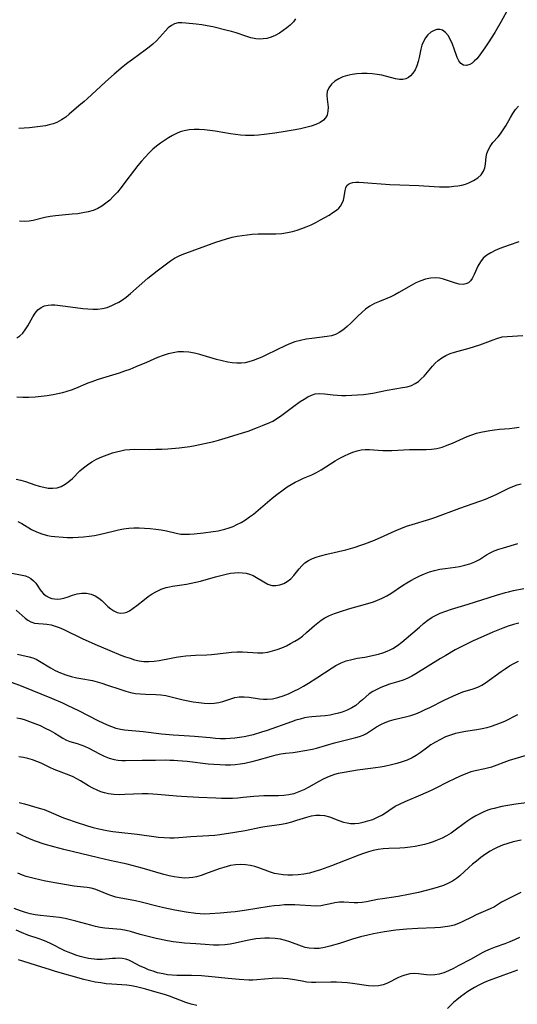
# Model space of a CAD drawing. Extents: x 2081422 to 2084975, y 3167873 to 3174705.
# Drawn here: x 2082569 to 2082728, y 3169984 to 3170300 of the extents above; entities that cross this region are included whole.
import ezdxf

# ---------------------------------------------------------------- set-up
doc = ezdxf.new("R2010")
doc.units = 0

msp = doc.modelspace()

# ---------------------------------------------------------------- linework, layer by layer
at = {"layer": 'Unknown_Line_Type', "color": 0}
for points in [[(2082724.84, 3170302.12, 2592), (2082723.12, 3170299.01, 2592), (2082721.1, 3170295.55, 2592), (2082719.01, 3170292.19, 2592), (2082717.94, 3170290.59, 2592), (2082716.87, 3170289.09, 2592), (2082716.08, 3170288.06, 2592), (2082715.28, 3170287.12, 2592), (2082714.5, 3170286.3, 2592), (2082713.81, 3170285.71, 2592), (2082713.12, 3170285.28, 2592), (2082712.07, 3170284.98, 2592), (2082711.07, 3170285.09, 2592), (2082710.2, 3170285.58, 2592), (2082709.57, 3170286.42, 2592), (2082709.07, 3170287.53, 2592), (2082708.09, 3170290.27, 2592), (2082707.52, 3170291.76, 2592), (2082706.87, 3170293.19, 2592), (2082706.15, 3170294.49, 2592), (2082705.32, 3170295.54, 2592), (2082704.37, 3170296.25, 2592), (2082703.5, 3170296.49, 2592), (2082702.57, 3170296.45, 2592), (2082701.63, 3170296.16, 2592), (2082700.62, 3170295.58, 2592), (2082699.68, 3170294.78, 2592), (2082698.86, 3170293.78, 2592), (2082698.2, 3170292.62, 2592), (2082697.75, 3170291.42, 2592), (2082697.43, 3170290.14, 2592), (2082696.9, 3170287.48, 2592), (2082696.58, 3170286.17, 2592), (2082696.11, 3170284.82, 2592), (2082695.53, 3170283.59, 2592), (2082694.85, 3170282.49, 2592), (2082694.08, 3170281.59, 2592), (2082693.49, 3170281.11, 2592), (2082692.63, 3170280.69, 2592), (2082691.65, 3170280.46, 2592), (2082690.59, 3170280.43, 2592), (2082689.26, 3170280.63, 2592), (2082684.89, 3170281.82, 2592), (2082683.36, 3170282.09, 2592), (2082681.78, 3170282.27, 2592), (2082680.17, 3170282.35, 2592), (2082678.55, 3170282.33, 2592), (2082676.94, 3170282.23, 2592), (2082675.36, 3170282.02, 2592), (2082673.86, 3170281.71, 2592), (2082672.45, 3170281.27, 2592), (2082671.14, 3170280.7, 2592), (2082669.83, 3170279.88, 2592), (2082668.74, 3170278.91, 2592), (2082667.92, 3170277.81, 2592), (2082667.41, 3170276.61, 2592), (2082667.27, 3170275.42, 2592), (2082667.35, 3170274.18, 2592), (2082667.67, 3170271.65, 2592), (2082667.66, 3170270.28, 2592), (2082667.35, 3170269, 2592), (2082666.89, 3170268.18, 2592), (2082666.24, 3170267.46, 2592), (2082665.11, 3170266.67, 2592), (2082663.76, 3170266.03, 2592), (2082662.25, 3170265.51, 2592), (2082660.61, 3170265.07, 2592), (2082658.88, 3170264.69, 2592), (2082657.1, 3170264.34, 2592), (2082653.94, 3170263.79, 2592), (2082650.62, 3170263.27, 2592), (2082647.18, 3170262.8, 2592), (2082645.46, 3170262.63, 2592), (2082644.06, 3170262.53, 2592), (2082642.66, 3170262.49, 2592), (2082641.26, 3170262.52, 2592), (2082639.65, 3170262.63, 2592), (2082638.05, 3170262.82, 2592), (2082636.45, 3170263.07, 2592), (2082631.53, 3170263.88, 2592), (2082629.83, 3170264.13, 2592), (2082628.13, 3170264.32, 2592), (2082626.45, 3170264.44, 2592), (2082624.8, 3170264.46, 2592), (2082623.18, 3170264.35, 2592), (2082621.61, 3170264.07, 2592), (2082620.35, 3170263.67, 2592), (2082619.12, 3170263.15, 2592), (2082617.92, 3170262.54, 2592), (2082616.6, 3170261.79, 2592), (2082615.3, 3170260.96, 2592), (2082614.03, 3170260.07, 2592), (2082612.79, 3170259.12, 2592), (2082611.59, 3170258.1, 2592), (2082610.32, 3170256.89, 2592), (2082609.1, 3170255.61, 2592), (2082607.92, 3170254.28, 2592), (2082606.78, 3170252.91, 2592), (2082605.67, 3170251.51, 2592), (2082602.64, 3170247.44, 2592), (2082601.44, 3170245.89, 2592), (2082600.21, 3170244.39, 2592), (2082598.91, 3170242.97, 2592), (2082597.75, 3170241.85, 2592), (2082596.54, 3170240.83, 2592), (2082595.26, 3170239.92, 2592), (2082593.91, 3170239.16, 2592), (2082592.41, 3170238.55, 2592), (2082590.83, 3170238.09, 2592), (2082589.2, 3170237.75, 2592), (2082587.53, 3170237.5, 2592), (2082585.74, 3170237.31, 2592), (2082580.37, 3170236.83, 2592), (2082578.65, 3170236.61, 2592), (2082576.98, 3170236.3, 2592), (2082573.22, 3170235.35, 2592), (2082571.98, 3170235.14, 2592), (2082570.43, 3170235.05, 2592), (2082568.85, 3170235.11, 2592)], [(2082657.25, 3170299.9, 2594), (2082656.62, 3170298.96, 2594), (2082656.1, 3170298.39, 2594), (2082655.5, 3170297.82, 2594), (2082654.47, 3170296.95, 2594), (2082653.33, 3170296.1, 2594), (2082652.1, 3170295.3, 2594), (2082650.8, 3170294.58, 2594), (2082649.44, 3170293.99, 2594), (2082648.03, 3170293.59, 2594), (2082646.87, 3170293.42, 2594), (2082645.69, 3170293.4, 2594), (2082644.51, 3170293.51, 2594), (2082642.95, 3170293.84, 2594), (2082641.39, 3170294.31, 2594), (2082638.21, 3170295.39, 2594), (2082636.8, 3170295.8, 2594), (2082635.38, 3170296.18, 2594), (2082630.82, 3170297.29, 2594), (2082629.02, 3170297.66, 2594), (2082627.23, 3170297.95, 2594), (2082625.47, 3170298.18, 2594), (2082622.14, 3170298.52, 2594), (2082620.85, 3170298.59, 2594), (2082619.65, 3170298.55, 2594), (2082618.54, 3170298.3, 2594), (2082617.5, 3170297.77, 2594), (2082616.53, 3170297, 2594), (2082615.6, 3170296.06, 2594), (2082613.73, 3170293.94, 2594), (2082612.72, 3170292.86, 2594), (2082611.6, 3170291.81, 2594), (2082610.39, 3170290.8, 2594), (2082609.11, 3170289.82, 2594), (2082605.11, 3170286.89, 2594), (2082603.61, 3170285.76, 2594), (2082602.12, 3170284.59, 2594), (2082599.2, 3170282.19, 2594), (2082596.37, 3170279.71, 2594), (2082590.53, 3170274.27, 2594), (2082589.57, 3170273.43, 2594), (2082587.87, 3170272.04, 2594), (2082584.74, 3170269.31, 2594), (2082583.66, 3170268.44, 2594), (2082582.27, 3170267.5, 2594), (2082580.78, 3170266.73, 2594), (2082579.63, 3170266.28, 2594), (2082578.42, 3170265.93, 2594), (2082577.18, 3170265.65, 2594), (2082575.51, 3170265.37, 2594), (2082573.81, 3170265.16, 2594), (2082572.09, 3170264.99, 2594), (2082568.61, 3170264.73, 2594)], [(2082568, 3170197.72, 2590), (2082568.99, 3170198.38, 2590), (2082569.9, 3170199.25, 2590), (2082570.72, 3170200.28, 2590), (2082571.56, 3170201.65, 2590), (2082573.1, 3170204.5, 2590), (2082573.88, 3170205.7, 2590), (2082574.79, 3170206.72, 2590), (2082575.78, 3170207.45, 2590), (2082576.89, 3170207.97, 2590), (2082578.09, 3170208.26, 2590), (2082579.12, 3170208.33, 2590), (2082580.2, 3170208.29, 2590), (2082581.88, 3170208.14, 2590), (2082583.65, 3170207.92, 2590), (2082589.19, 3170207.17, 2590), (2082590.78, 3170207.01, 2590), (2082592.35, 3170206.92, 2590), (2082593.89, 3170206.94, 2590), (2082595.4, 3170207.12, 2590), (2082596.92, 3170207.51, 2590), (2082598.4, 3170208.07, 2590), (2082599.55, 3170208.6, 2590), (2082600.67, 3170209.2, 2590), (2082601.86, 3170209.95, 2590), (2082603.01, 3170210.78, 2590), (2082604.42, 3170211.93, 2590), (2082609.95, 3170216.86, 2590), (2082611.44, 3170218.08, 2590), (2082612.94, 3170219.26, 2590), (2082615.97, 3170221.5, 2590), (2082617.23, 3170222.39, 2590), (2082618.5, 3170223.22, 2590), (2082619.81, 3170223.94, 2590), (2082620.98, 3170224.45, 2590), (2082631.73, 3170228.36, 2590), (2082633.45, 3170228.94, 2590), (2082635.18, 3170229.47, 2590), (2082636.93, 3170229.94, 2590), (2082638.53, 3170230.29, 2590), (2082640.14, 3170230.56, 2590), (2082641.77, 3170230.77, 2590), (2082643.4, 3170230.92, 2590), (2082645.3, 3170231, 2590), (2082650.99, 3170231.09, 2590), (2082652.87, 3170231.21, 2590), (2082654.72, 3170231.45, 2590), (2082656.25, 3170231.78, 2590), (2082657.77, 3170232.21, 2590), (2082659.26, 3170232.72, 2590), (2082660.72, 3170233.3, 2590), (2082662.28, 3170233.98, 2590), (2082663.8, 3170234.72, 2590), (2082665.27, 3170235.49, 2590), (2082666.69, 3170236.27, 2590), (2082668.02, 3170237.07, 2590), (2082669.26, 3170237.86, 2590), (2082670.36, 3170238.64, 2590), (2082671.11, 3170239.26, 2590), (2082671.72, 3170239.93, 2590), (2082672.25, 3170240.84, 2590), (2082672.61, 3170241.84, 2590), (2082672.84, 3170242.89, 2590), (2082673.14, 3170244.89, 2590), (2082673.35, 3170245.76, 2590), (2082673.73, 3170246.49, 2590), (2082674.22, 3170246.94, 2590), (2082674.87, 3170247.26, 2590), (2082675.66, 3170247.46, 2590), (2082676.57, 3170247.55, 2590), (2082677.57, 3170247.57, 2590), (2082679.03, 3170247.51, 2590), (2082687.5, 3170246.86, 2590), (2082690.64, 3170246.72, 2590), (2082696.73, 3170246.52, 2590), (2082701.65, 3170246.18, 2590), (2082703.37, 3170246.09, 2590), (2082704.92, 3170246.08, 2590), (2082706.46, 3170246.14, 2590), (2082707.96, 3170246.26, 2590), (2082709.27, 3170246.43, 2590), (2082710.54, 3170246.67, 2590), (2082711.75, 3170246.99, 2590), (2082712.77, 3170247.35, 2590), (2082714.27, 3170248.08, 2590), (2082715.6, 3170248.96, 2590), (2082716.7, 3170249.98, 2590), (2082717.48, 3170251.14, 2590), (2082717.86, 3170252.18, 2590), (2082718.07, 3170253.3, 2590), (2082718.36, 3170255.65, 2590), (2082718.58, 3170256.73, 2590), (2082718.92, 3170257.79, 2590), (2082719.57, 3170259.06, 2590), (2082720.42, 3170260.25, 2590), (2082722.11, 3170262.12, 2590), (2082722.95, 3170263.11, 2590), (2082723.8, 3170264.31, 2590), (2082724.59, 3170265.59, 2590), (2082726.07, 3170268.25, 2590), (2082726.82, 3170269.53, 2590), (2082727.7, 3170270.82, 2590), (2082728.66, 3170271.89, 2590)], [(2082728.75, 3170228.44, 2588), (2082725.66, 3170227.44, 2588), (2082722.71, 3170226.36, 2588), (2082721.19, 3170225.72, 2588), (2082719.78, 3170225.01, 2588), (2082718.5, 3170224.2, 2588), (2082717.4, 3170223.25, 2588), (2082716.46, 3170222.04, 2588), (2082715.7, 3170220.71, 2588), (2082714.45, 3170218.01, 2588), (2082713.82, 3170216.8, 2588), (2082713.26, 3170216, 2588), (2082712.61, 3170215.39, 2588), (2082711.81, 3170215, 2588), (2082710.9, 3170214.85, 2588), (2082709.65, 3170214.95, 2588), (2082708.48, 3170215.24, 2588), (2082704.7, 3170216.51, 2588), (2082703.38, 3170216.83, 2588), (2082702.03, 3170216.98, 2588), (2082700.5, 3170216.88, 2588), (2082698.94, 3170216.54, 2588), (2082697.39, 3170216.01, 2588), (2082695.84, 3170215.34, 2588), (2082694.31, 3170214.56, 2588), (2082690.39, 3170212.25, 2588), (2082689.08, 3170211.52, 2588), (2082687.75, 3170210.86, 2588), (2082686.55, 3170210.35, 2588), (2082684.12, 3170209.42, 2588), (2082682.54, 3170208.71, 2588), (2082681.02, 3170207.86, 2588), (2082679.71, 3170206.92, 2588), (2082678.47, 3170205.86, 2588), (2082677.27, 3170204.74, 2588), (2082674.94, 3170202.45, 2588), (2082673.77, 3170201.37, 2588), (2082673.09, 3170200.78, 2588), (2082672.4, 3170200.24, 2588), (2082671.28, 3170199.46, 2588), (2082670.12, 3170198.86, 2588), (2082668.81, 3170198.45, 2588), (2082667.41, 3170198.19, 2588), (2082662.47, 3170197.57, 2588), (2082660.65, 3170197.3, 2588), (2082658.83, 3170196.93, 2588), (2082657.04, 3170196.43, 2588), (2082655.61, 3170195.9, 2588), (2082654.21, 3170195.29, 2588), (2082648.02, 3170192.3, 2588), (2082646.47, 3170191.58, 2588), (2082645.1, 3170190.99, 2588), (2082643.71, 3170190.47, 2588), (2082642.31, 3170190.06, 2588), (2082641.09, 3170189.81, 2588), (2082639.85, 3170189.68, 2588), (2082638.43, 3170189.66, 2588), (2082637, 3170189.77, 2588), (2082635.57, 3170189.98, 2588), (2082633.78, 3170190.36, 2588), (2082632, 3170190.84, 2588), (2082626.66, 3170192.41, 2588), (2082624.88, 3170192.85, 2588), (2082623.11, 3170193.16, 2588), (2082621.34, 3170193.31, 2588), (2082619.7, 3170193.24, 2588), (2082618.06, 3170193.01, 2588), (2082616.44, 3170192.63, 2588), (2082614.84, 3170192.12, 2588), (2082613.06, 3170191.43, 2588), (2082609.53, 3170189.86, 2588), (2082606.16, 3170188.44, 2588), (2082604.23, 3170187.66, 2588), (2082602.51, 3170187.05, 2588), (2082600.77, 3170186.48, 2588), (2082595.5, 3170184.89, 2588), (2082593.75, 3170184.32, 2588), (2082592.03, 3170183.71, 2588), (2082590.72, 3170183.2, 2588), (2082586.76, 3170181.55, 2588), (2082585.4, 3170181.02, 2588), (2082584.01, 3170180.55, 2588), (2082582.59, 3170180.15, 2588), (2082581.15, 3170179.82, 2588), (2082579.7, 3170179.55, 2588), (2082577.76, 3170179.24, 2588), (2082575.81, 3170179, 2588), (2082573.85, 3170178.81, 2588), (2082571.89, 3170178.7, 2588), (2082569.93, 3170178.67, 2588), (2082567.99, 3170178.74, 2588)], [(2082567.8, 3170152.55, 2586), (2082569.33, 3170152.23, 2586), (2082570.84, 3170151.78, 2586), (2082573.78, 3170150.76, 2586), (2082575.22, 3170150.3, 2586), (2082576.65, 3170149.92, 2586), (2082578.08, 3170149.68, 2586), (2082579.52, 3170149.63, 2586), (2082580.92, 3170149.79, 2586), (2082582.25, 3170150.2, 2586), (2082583.52, 3170150.87, 2586), (2082584.7, 3170151.75, 2586), (2082585.84, 3170152.76, 2586), (2082588.22, 3170155.14, 2586), (2082589.39, 3170156.18, 2586), (2082590.65, 3170157.14, 2586), (2082591.99, 3170158.03, 2586), (2082593.57, 3170158.9, 2586), (2082595.22, 3170159.67, 2586), (2082596.92, 3170160.35, 2586), (2082598.65, 3170160.94, 2586), (2082599.95, 3170161.32, 2586), (2082601.27, 3170161.64, 2586), (2082602.6, 3170161.88, 2586), (2082604.18, 3170162.03, 2586), (2082605.77, 3170162.09, 2586), (2082610.63, 3170162.05, 2586), (2082612.54, 3170162.08, 2586), (2082614.46, 3170162.15, 2586), (2082616.39, 3170162.27, 2586), (2082620.04, 3170162.59, 2586), (2082623.47, 3170163.02, 2586), (2082625.18, 3170163.3, 2586), (2082628.14, 3170163.89, 2586), (2082631.07, 3170164.59, 2586), (2082632.65, 3170165.02, 2586), (2082635.77, 3170165.94, 2586), (2082638.87, 3170166.9, 2586), (2082642.05, 3170167.93, 2586), (2082645.14, 3170169.06, 2586), (2082646.65, 3170169.66, 2586), (2082649.07, 3170170.68, 2586), (2082649.99, 3170171.13, 2586), (2082651.48, 3170172, 2586), (2082652.92, 3170172.98, 2586), (2082656.75, 3170175.85, 2586), (2082658.8, 3170177.34, 2586), (2082659.99, 3170178.15, 2586), (2082661.16, 3170178.88, 2586), (2082662.34, 3170179.46, 2586), (2082663.54, 3170179.83, 2586), (2082665.03, 3170179.95, 2586), (2082666.59, 3170179.84, 2586), (2082669.28, 3170179.5, 2586), (2082670.67, 3170179.36, 2586), (2082672.08, 3170179.29, 2586), (2082673.34, 3170179.31, 2586), (2082679, 3170179.66, 2586), (2082680.48, 3170179.84, 2586), (2082681.98, 3170180.09, 2586), (2082686.61, 3170180.99, 2586), (2082691.56, 3170181.81, 2586), (2082693, 3170182.13, 2586), (2082694.37, 3170182.55, 2586), (2082695.63, 3170183.14, 2586), (2082696.63, 3170183.82, 2586), (2082697.55, 3170184.63, 2586), (2082698.42, 3170185.53, 2586), (2082701.14, 3170188.74, 2586), (2082701.99, 3170189.66, 2586), (2082702.92, 3170190.51, 2586), (2082704.1, 3170191.37, 2586), (2082705.39, 3170192.1, 2586), (2082706.75, 3170192.7, 2586), (2082708.17, 3170193.2, 2586), (2082712.83, 3170194.41, 2586), (2082714.59, 3170194.94, 2586), (2082716.34, 3170195.52, 2586), (2082718.05, 3170196.16, 2586), (2082720.52, 3170197.15, 2586), (2082721.75, 3170197.59, 2586), (2082723.45, 3170198.03, 2586), (2082725.07, 3170198.24, 2586), (2082730.08, 3170198.5, 2586)], [(2082568.34, 3170138.98, 2584), (2082569.65, 3170138.28, 2584), (2082572.74, 3170136.45, 2584), (2082574.32, 3170135.63, 2584), (2082576.02, 3170134.97, 2584), (2082577.8, 3170134.5, 2584), (2082579, 3170134.29, 2584), (2082580.23, 3170134.13, 2584), (2082582.85, 3170133.93, 2584), (2082584.18, 3170133.88, 2584), (2082585.92, 3170133.88, 2584), (2082587.67, 3170133.93, 2584), (2082589.42, 3170134.04, 2584), (2082591.16, 3170134.23, 2584), (2082592.89, 3170134.5, 2584), (2082594.35, 3170134.8, 2584), (2082598.88, 3170135.92, 2584), (2082600.53, 3170136.3, 2584), (2082602.18, 3170136.62, 2584), (2082603.84, 3170136.85, 2584), (2082605.53, 3170136.95, 2584), (2082607.23, 3170136.95, 2584), (2082608.92, 3170136.88, 2584), (2082610.73, 3170136.75, 2584), (2082612.52, 3170136.55, 2584), (2082614.29, 3170136.29, 2584), (2082616, 3170135.96, 2584), (2082619.02, 3170135.23, 2584), (2082620.52, 3170134.96, 2584), (2082621.92, 3170134.87, 2584), (2082623.35, 3170134.88, 2584), (2082624.8, 3170134.98, 2584), (2082627.81, 3170135.3, 2584), (2082630.92, 3170135.72, 2584), (2082632.47, 3170135.99, 2584), (2082634.67, 3170136.49, 2584), (2082635.97, 3170136.9, 2584), (2082637.26, 3170137.39, 2584), (2082638.51, 3170137.96, 2584), (2082639.9, 3170138.7, 2584), (2082641.24, 3170139.52, 2584), (2082642.56, 3170140.42, 2584), (2082643.84, 3170141.37, 2584), (2082645.35, 3170142.59, 2584), (2082649.79, 3170146.4, 2584), (2082651.28, 3170147.63, 2584), (2082653.26, 3170149.13, 2584), (2082654.56, 3170150.02, 2584), (2082655.87, 3170150.84, 2584), (2082657.2, 3170151.59, 2584), (2082658.51, 3170152.25, 2584), (2082659.82, 3170152.82, 2584), (2082662.49, 3170153.86, 2584), (2082663.99, 3170154.61, 2584), (2082665.47, 3170155.5, 2584), (2082668.46, 3170157.47, 2584), (2082669.99, 3170158.43, 2584), (2082671.43, 3170159.24, 2584), (2082672.9, 3170159.98, 2584), (2082674.37, 3170160.65, 2584), (2082675.67, 3170161.19, 2584), (2082676.96, 3170161.62, 2584), (2082678.27, 3170161.91, 2584), (2082679.62, 3170162.02, 2584), (2082680.98, 3170161.98, 2584), (2082683.76, 3170161.77, 2584), (2082685.18, 3170161.72, 2584), (2082686.64, 3170161.71, 2584), (2082688.12, 3170161.75, 2584), (2082693.79, 3170162.07, 2584), (2082699.06, 3170162.07, 2584), (2082700.79, 3170162.16, 2584), (2082702.49, 3170162.38, 2584), (2082704.2, 3170162.79, 2584), (2082705.87, 3170163.36, 2584), (2082707.53, 3170164.03, 2584), (2082712.27, 3170166.15, 2584), (2082713.75, 3170166.75, 2584), (2082715.24, 3170167.25, 2584), (2082716.57, 3170167.59, 2584), (2082719.46, 3170168.13, 2584), (2082721.01, 3170168.35, 2584), (2082722.55, 3170168.53, 2584), (2082725.76, 3170168.76, 2584), (2082727.34, 3170168.91, 2584), (2082728.88, 3170169.17, 2584)], [(2082565.86, 3170122.55, 2582), (2082569.77, 3170121.84, 2582), (2082570.83, 3170121.55, 2582), (2082571.72, 3170121.19, 2582), (2082572.54, 3170120.73, 2582), (2082573.39, 3170120.02, 2582), (2082574.11, 3170119.19, 2582), (2082574.73, 3170118.31, 2582), (2082575.27, 3170117.45, 2582), (2082575.84, 3170116.62, 2582), (2082576.55, 3170115.85, 2582), (2082577.38, 3170115.19, 2582), (2082578.32, 3170114.68, 2582), (2082579.23, 3170114.37, 2582), (2082580.1, 3170114.2, 2582), (2082580.99, 3170114.14, 2582), (2082582.01, 3170114.23, 2582), (2082583.03, 3170114.45, 2582), (2082584.45, 3170114.9, 2582), (2082585.88, 3170115.4, 2582), (2082587.34, 3170115.81, 2582), (2082588.84, 3170116.01, 2582), (2082590.34, 3170115.98, 2582), (2082591.8, 3170115.72, 2582), (2082593.15, 3170115.18, 2582), (2082594.23, 3170114.48, 2582), (2082595.22, 3170113.63, 2582), (2082597.14, 3170111.79, 2582), (2082598.1, 3170110.99, 2582), (2082599.11, 3170110.34, 2582), (2082600.17, 3170109.88, 2582), (2082601.26, 3170109.66, 2582), (2082602.35, 3170109.71, 2582), (2082603.24, 3170109.98, 2582), (2082604.12, 3170110.42, 2582), (2082605.3, 3170111.19, 2582), (2082606.49, 3170112.1, 2582), (2082608.89, 3170114.04, 2582), (2082610.12, 3170114.97, 2582), (2082611.39, 3170115.83, 2582), (2082612.73, 3170116.6, 2582), (2082614.26, 3170117.28, 2582), (2082615.86, 3170117.81, 2582), (2082616.86, 3170118.06, 2582), (2082617.89, 3170118.26, 2582), (2082622.3, 3170118.89, 2582), (2082623.81, 3170119.18, 2582), (2082625.33, 3170119.53, 2582), (2082626.84, 3170119.92, 2582), (2082631.61, 3170121.27, 2582), (2082633.36, 3170121.73, 2582), (2082635.08, 3170122.14, 2582), (2082636.43, 3170122.39, 2582), (2082637.76, 3170122.56, 2582), (2082639.06, 3170122.63, 2582), (2082640.25, 3170122.58, 2582), (2082641.41, 3170122.41, 2582), (2082642.52, 3170122.11, 2582), (2082643.65, 3170121.64, 2582), (2082644.73, 3170121.06, 2582), (2082647.07, 3170119.62, 2582), (2082648.38, 3170118.94, 2582), (2082649.71, 3170118.51, 2582), (2082650.96, 3170118.44, 2582), (2082652.22, 3170118.66, 2582), (2082653.47, 3170119.11, 2582), (2082654.64, 3170119.79, 2582), (2082655.74, 3170120.67, 2582), (2082656.73, 3170121.7, 2582), (2082658.39, 3170123.79, 2582), (2082659.24, 3170124.81, 2582), (2082660.2, 3170125.72, 2582), (2082661.38, 3170126.51, 2582), (2082662.72, 3170127.15, 2582), (2082664.17, 3170127.69, 2582), (2082665.7, 3170128.14, 2582), (2082667.3, 3170128.54, 2582), (2082673.37, 3170129.91, 2582), (2082674.85, 3170130.3, 2582), (2082676.36, 3170130.74, 2582), (2082677.85, 3170131.24, 2582), (2082679.43, 3170131.81, 2582), (2082682.56, 3170133.04, 2582), (2082685.65, 3170134.38, 2582), (2082689.21, 3170135.98, 2582), (2082690.99, 3170136.75, 2582), (2082692.79, 3170137.45, 2582), (2082694.64, 3170138.06, 2582), (2082700.26, 3170139.73, 2582), (2082701.91, 3170140.28, 2582), (2082709.86, 3170143.25, 2582), (2082716.29, 3170145.5, 2582), (2082718.08, 3170146.15, 2582), (2082719.83, 3170146.85, 2582), (2082721.53, 3170147.6, 2582), (2082725.53, 3170149.61, 2582), (2082726.86, 3170150.21, 2582), (2082728.21, 3170150.69, 2582), (2082729.48, 3170151, 2582)], [(2082567.76, 3170110.63, 2580), (2082570.72, 3170108, 2580), (2082571.58, 3170107.34, 2580), (2082572.47, 3170106.84, 2580), (2082573.68, 3170106.48, 2580), (2082575, 3170106.32, 2580), (2082576.41, 3170106.21, 2580), (2082577.64, 3170106.08, 2580), (2082578.99, 3170105.85, 2580), (2082580.29, 3170105.49, 2580), (2082581.6, 3170105.02, 2580), (2082583.06, 3170104.39, 2580), (2082588.94, 3170101.57, 2580), (2082592.96, 3170099.74, 2580), (2082597.77, 3170097.66, 2580), (2082601.3, 3170096.23, 2580), (2082602.78, 3170095.68, 2580), (2082604.26, 3170095.18, 2580), (2082605.73, 3170094.74, 2580), (2082607.22, 3170094.41, 2580), (2082608.71, 3170094.2, 2580), (2082610.34, 3170094.15, 2580), (2082611.98, 3170094.25, 2580), (2082613.61, 3170094.47, 2580), (2082617.42, 3170095.24, 2580), (2082618.99, 3170095.52, 2580), (2082620.57, 3170095.75, 2580), (2082622.15, 3170095.94, 2580), (2082623.73, 3170096.08, 2580), (2082625.28, 3170096.18, 2580), (2082628.89, 3170096.27, 2580), (2082630.4, 3170096.37, 2580), (2082635.01, 3170096.95, 2580), (2082636.77, 3170097.14, 2580), (2082638.54, 3170097.27, 2580), (2082640.29, 3170097.29, 2580), (2082645.23, 3170096.95, 2580), (2082646.85, 3170096.97, 2580), (2082648.38, 3170097.17, 2580), (2082649.89, 3170097.52, 2580), (2082651.4, 3170097.99, 2580), (2082652.89, 3170098.56, 2580), (2082654.37, 3170099.22, 2580), (2082655.71, 3170099.89, 2580), (2082657.02, 3170100.63, 2580), (2082658.29, 3170101.43, 2580), (2082659.51, 3170102.31, 2580), (2082660.82, 3170103.39, 2580), (2082663.35, 3170105.66, 2580), (2082664.42, 3170106.56, 2580), (2082665.52, 3170107.4, 2580), (2082666.69, 3170108.15, 2580), (2082668.18, 3170108.91, 2580), (2082669.75, 3170109.55, 2580), (2082671.38, 3170110.1, 2580), (2082674.7, 3170111.08, 2580), (2082679.67, 3170112.48, 2580), (2082682.26, 3170113.28, 2580), (2082683.52, 3170113.74, 2580), (2082685.04, 3170114.4, 2580), (2082686.5, 3170115.17, 2580), (2082687.79, 3170115.96, 2580), (2082691.54, 3170118.53, 2580), (2082692.86, 3170119.35, 2580), (2082694.22, 3170120.11, 2580), (2082695.6, 3170120.84, 2580), (2082697.1, 3170121.57, 2580), (2082698.61, 3170122.24, 2580), (2082700.16, 3170122.83, 2580), (2082701.72, 3170123.31, 2580), (2082703.46, 3170123.7, 2580), (2082705.21, 3170123.97, 2580), (2082708.4, 3170124.39, 2580), (2082709.83, 3170124.61, 2580), (2082711.51, 3170124.96, 2580), (2082713.14, 3170125.43, 2580), (2082714.68, 3170126.04, 2580), (2082716.14, 3170126.82, 2580), (2082718.4, 3170128.25, 2580), (2082719.56, 3170128.92, 2580), (2082720.9, 3170129.55, 2580), (2082722.33, 3170130.09, 2580), (2082723.82, 3170130.57, 2580), (2082728.47, 3170131.92, 2580)], [(2082568.22, 3170096.53, 2578), (2082569.64, 3170096.17, 2578), (2082571.95, 3170095.7, 2578), (2082573.09, 3170095.37, 2578), (2082574.18, 3170094.9, 2578), (2082575.26, 3170094.31, 2578), (2082578.85, 3170092.09, 2578), (2082580.3, 3170091.31, 2578), (2082581.96, 3170090.56, 2578), (2082583.68, 3170089.91, 2578), (2082585.44, 3170089.37, 2578), (2082587.24, 3170088.92, 2578), (2082588.52, 3170088.67, 2578), (2082592.21, 3170088.04, 2578), (2082593.73, 3170087.67, 2578), (2082595.25, 3170087.23, 2578), (2082596.76, 3170086.74, 2578), (2082601.34, 3170085.17, 2578), (2082602.9, 3170084.68, 2578), (2082604.47, 3170084.27, 2578), (2082606.06, 3170083.95, 2578), (2082607.65, 3170083.77, 2578), (2082609.25, 3170083.67, 2578), (2082612.5, 3170083.56, 2578), (2082614.13, 3170083.45, 2578), (2082615.74, 3170083.23, 2578), (2082616.97, 3170082.97, 2578), (2082621.31, 3170081.9, 2578), (2082622.89, 3170081.55, 2578), (2082624.48, 3170081.24, 2578), (2082626.25, 3170080.98, 2578), (2082628, 3170080.81, 2578), (2082629.6, 3170080.76, 2578), (2082631.16, 3170080.83, 2578), (2082632.67, 3170081.04, 2578), (2082633.96, 3170081.35, 2578), (2082636.55, 3170082.2, 2578), (2082637.88, 3170082.6, 2578), (2082639.22, 3170082.85, 2578), (2082640.8, 3170082.89, 2578), (2082642.42, 3170082.73, 2578), (2082645.73, 3170082.22, 2578), (2082646.97, 3170082.09, 2578), (2082648.22, 3170082.06, 2578), (2082649.93, 3170082.23, 2578), (2082651.65, 3170082.6, 2578), (2082653.36, 3170083.16, 2578), (2082655.07, 3170083.84, 2578), (2082656.77, 3170084.63, 2578), (2082658.32, 3170085.44, 2578), (2082659.85, 3170086.3, 2578), (2082661.37, 3170087.19, 2578), (2082664.11, 3170088.91, 2578), (2082668.97, 3170092.18, 2578), (2082670.22, 3170092.92, 2578), (2082671.84, 3170093.7, 2578), (2082673.53, 3170094.32, 2578), (2082675.25, 3170094.81, 2578), (2082677, 3170095.18, 2578), (2082679.47, 3170095.55, 2578), (2082680.92, 3170095.82, 2578), (2082682.37, 3170096.14, 2578), (2082683.81, 3170096.52, 2578), (2082685.23, 3170096.97, 2578), (2082686.62, 3170097.48, 2578), (2082687.54, 3170097.88, 2578), (2082688.44, 3170098.33, 2578), (2082689.94, 3170099.25, 2578), (2082691.36, 3170100.31, 2578), (2082692.75, 3170101.47, 2578), (2082696.95, 3170105.2, 2578), (2082698.28, 3170106.31, 2578), (2082699.64, 3170107.35, 2578), (2082701.06, 3170108.3, 2578), (2082702.29, 3170108.99, 2578), (2082703.57, 3170109.6, 2578), (2082705.35, 3170110.29, 2578), (2082707.19, 3170110.88, 2578), (2082712.55, 3170112.48, 2578), (2082721.64, 3170115.39, 2578), (2082724.46, 3170116.23, 2578), (2082725.47, 3170116.5, 2578), (2082727.12, 3170116.88, 2578), (2082730.41, 3170117.56, 2578)], [(2082728.74, 3170106.42, 2576), (2082727.04, 3170105.99, 2576), (2082725.36, 3170105.47, 2576), (2082723.68, 3170104.86, 2576), (2082720.44, 3170103.56, 2576), (2082717.31, 3170102.21, 2576), (2082714.2, 3170100.78, 2576), (2082711.12, 3170099.27, 2576), (2082708.42, 3170097.84, 2576), (2082705.38, 3170096.1, 2576), (2082703.68, 3170095.09, 2576), (2082695.79, 3170090.18, 2576), (2082694.51, 3170089.44, 2576), (2082693.2, 3170088.79, 2576), (2082691.78, 3170088.22, 2576), (2082690.33, 3170087.73, 2576), (2082687.41, 3170086.85, 2576), (2082685.98, 3170086.37, 2576), (2082684.59, 3170085.84, 2576), (2082683.27, 3170085.24, 2576), (2082682.02, 3170084.57, 2576), (2082680.89, 3170083.8, 2576), (2082679.81, 3170082.87, 2576), (2082678.76, 3170081.9, 2576), (2082677.7, 3170080.98, 2576), (2082676.57, 3170080.12, 2576), (2082675.35, 3170079.34, 2576), (2082673.84, 3170078.6, 2576), (2082672.25, 3170077.98, 2576), (2082670.98, 3170077.59, 2576), (2082669.68, 3170077.26, 2576), (2082668.36, 3170077, 2576), (2082666.8, 3170076.78, 2576), (2082665.23, 3170076.63, 2576), (2082662.45, 3170076.43, 2576), (2082661.53, 3170076.33, 2576), (2082660.14, 3170076.08, 2576), (2082658.74, 3170075.74, 2576), (2082657.34, 3170075.33, 2576), (2082655.94, 3170074.88, 2576), (2082648.21, 3170072.11, 2576), (2082646.42, 3170071.5, 2576), (2082643.69, 3170070.68, 2576), (2082642.31, 3170070.33, 2576), (2082640.83, 3170070.02, 2576), (2082639.35, 3170069.78, 2576), (2082637.86, 3170069.59, 2576), (2082636.37, 3170069.48, 2576), (2082634.8, 3170069.43, 2576), (2082633.23, 3170069.45, 2576), (2082631.67, 3170069.53, 2576), (2082629.92, 3170069.67, 2576), (2082624.92, 3170070.18, 2576), (2082623.32, 3170070.29, 2576), (2082619.92, 3170070.44, 2576), (2082618.09, 3170070.58, 2576), (2082614.39, 3170070.94, 2576), (2082608.45, 3170071.6, 2576), (2082602.52, 3170072.15, 2576), (2082601.23, 3170072.37, 2576), (2082599.81, 3170072.74, 2576), (2082598.41, 3170073.24, 2576), (2082597.01, 3170073.81, 2576), (2082594.11, 3170075.17, 2576), (2082587.86, 3170078.36, 2576), (2082584.46, 3170080.01, 2576), (2082582.74, 3170080.81, 2576), (2082579.27, 3170082.33, 2576), (2082569.5, 3170086.28, 2576), (2082561.94, 3170089, 2576)], [(2082568.03, 3170076.08, 2574), (2082569.18, 3170075.86, 2574), (2082570.33, 3170075.57, 2574), (2082572.07, 3170075, 2574), (2082573.79, 3170074.35, 2574), (2082575.48, 3170073.62, 2574), (2082577.12, 3170072.85, 2574), (2082578.71, 3170072.04, 2574), (2082580.2, 3170071.21, 2574), (2082581.57, 3170070.37, 2574), (2082582.73, 3170069.6, 2574), (2082583.89, 3170068.94, 2574), (2082584.98, 3170068.52, 2574), (2082587.33, 3170067.88, 2574), (2082588.56, 3170067.51, 2574), (2082589.64, 3170067.08, 2574), (2082591.03, 3170066.42, 2574), (2082594.49, 3170064.63, 2574), (2082596.02, 3170063.88, 2574), (2082597.57, 3170063.24, 2574), (2082599.17, 3170062.78, 2574), (2082600.36, 3170062.6, 2574), (2082601.59, 3170062.52, 2574), (2082602.83, 3170062.5, 2574), (2082608.11, 3170062.6, 2574), (2082612.38, 3170062.57, 2574), (2082615.73, 3170062.63, 2574), (2082617.01, 3170062.62, 2574), (2082618.31, 3170062.56, 2574), (2082619.62, 3170062.48, 2574), (2082622.55, 3170062.22, 2574), (2082629.32, 3170061.44, 2574), (2082631.1, 3170061.28, 2574), (2082632.98, 3170061.15, 2574), (2082634.87, 3170061.1, 2574), (2082636.43, 3170061.12, 2574), (2082637.99, 3170061.21, 2574), (2082639.53, 3170061.37, 2574), (2082641.04, 3170061.61, 2574), (2082641.88, 3170061.78, 2574), (2082643.41, 3170062.14, 2574), (2082644.93, 3170062.55, 2574), (2082649.54, 3170063.87, 2574), (2082651.06, 3170064.26, 2574), (2082652.55, 3170064.59, 2574), (2082654.01, 3170064.83, 2574), (2082656.54, 3170065.08, 2574), (2082657.79, 3170065.25, 2574), (2082662.71, 3170066.12, 2574), (2082664.02, 3170066.44, 2574), (2082669.79, 3170068.09, 2574), (2082672.72, 3170068.84, 2574), (2082676.6, 3170069.79, 2574), (2082677.78, 3170070.13, 2574), (2082678.91, 3170070.56, 2574), (2082679.95, 3170071.09, 2574), (2082680.96, 3170071.71, 2574), (2082683.25, 3170073.21, 2574), (2082684.59, 3170073.99, 2574), (2082685.99, 3170074.65, 2574), (2082687.41, 3170075.15, 2574), (2082688.9, 3170075.55, 2574), (2082692.96, 3170076.52, 2574), (2082694.24, 3170076.89, 2574), (2082695.77, 3170077.43, 2574), (2082697.28, 3170078.05, 2574), (2082698.79, 3170078.74, 2574), (2082700.28, 3170079.47, 2574), (2082704.82, 3170081.78, 2574), (2082707.85, 3170083.22, 2574), (2082709.36, 3170083.86, 2574), (2082710.87, 3170084.41, 2574), (2082714.12, 3170085.37, 2574), (2082715.67, 3170085.96, 2574), (2082716.91, 3170086.59, 2574), (2082718.11, 3170087.35, 2574), (2082723.08, 3170090.94, 2574), (2082724.42, 3170091.86, 2574), (2082725.79, 3170092.73, 2574), (2082727.2, 3170093.53, 2574), (2082728.67, 3170094.25, 2574)], [(2082728.33, 3170077.09, 2572), (2082724.16, 3170074.97, 2572), (2082722.78, 3170074.37, 2572), (2082721.38, 3170073.84, 2572), (2082719.95, 3170073.37, 2572), (2082718.5, 3170072.96, 2572), (2082717.09, 3170072.63, 2572), (2082715.31, 3170072.32, 2572), (2082711.72, 3170071.77, 2572), (2082710.08, 3170071.45, 2572), (2082708.47, 3170071.06, 2572), (2082706.88, 3170070.58, 2572), (2082705.34, 3170070, 2572), (2082703.69, 3170069.24, 2572), (2082702.11, 3170068.38, 2572), (2082700.6, 3170067.43, 2572), (2082699.17, 3170066.41, 2572), (2082697.19, 3170064.89, 2572), (2082695.95, 3170064.06, 2572), (2082694.64, 3170063.32, 2572), (2082693.07, 3170062.61, 2572), (2082691.42, 3170062.02, 2572), (2082689.73, 3170061.51, 2572), (2082687.99, 3170061.07, 2572), (2082686.22, 3170060.69, 2572), (2082684.44, 3170060.35, 2572), (2082681.27, 3170059.86, 2572), (2082677.08, 3170059.36, 2572), (2082675.29, 3170059.08, 2572), (2082672.23, 3170058.54, 2572), (2082670.96, 3170058.29, 2572), (2082669.7, 3170057.97, 2572), (2082667.99, 3170057.35, 2572), (2082666.32, 3170056.58, 2572), (2082664.68, 3170055.71, 2572), (2082661.51, 3170053.91, 2572), (2082659.9, 3170053.08, 2572), (2082658.34, 3170052.39, 2572), (2082656.75, 3170051.84, 2572), (2082655.11, 3170051.45, 2572), (2082653.49, 3170051.25, 2572), (2082651.84, 3170051.17, 2572), (2082647.09, 3170051.16, 2572), (2082645.54, 3170051.1, 2572), (2082643.87, 3170050.96, 2572), (2082640.5, 3170050.58, 2572), (2082638.82, 3170050.43, 2572), (2082637.12, 3170050.32, 2572), (2082635.41, 3170050.28, 2572), (2082633.6, 3170050.3, 2572), (2082631.78, 3170050.37, 2572), (2082626.32, 3170050.67, 2572), (2082620.74, 3170050.91, 2572), (2082619.18, 3170051.03, 2572), (2082613.06, 3170051.62, 2572), (2082611.55, 3170051.72, 2572), (2082610.04, 3170051.78, 2572), (2082608.16, 3170051.78, 2572), (2082602.61, 3170051.54, 2572), (2082600.81, 3170051.51, 2572), (2082599.05, 3170051.57, 2572), (2082597.32, 3170051.78, 2572), (2082596.09, 3170052.07, 2572), (2082594.89, 3170052.46, 2572), (2082593.72, 3170052.94, 2572), (2082592.36, 3170053.62, 2572), (2082591.02, 3170054.38, 2572), (2082588.38, 3170055.98, 2572), (2082587.21, 3170056.64, 2572), (2082586.03, 3170057.25, 2572), (2082584.83, 3170057.8, 2572), (2082579.95, 3170059.6, 2572), (2082578.58, 3170060.22, 2572), (2082575.84, 3170061.57, 2572), (2082574.45, 3170062.18, 2572), (2082573.03, 3170062.69, 2572), (2082571.58, 3170063.09, 2572), (2082570.1, 3170063.4, 2572), (2082568.63, 3170063.62, 2572)], [(2082568.79, 3170049.06, 2570), (2082570.42, 3170048.56, 2570), (2082575.18, 3170047.24, 2570), (2082576.72, 3170046.75, 2570), (2082578.3, 3170046.15, 2570), (2082583.01, 3170044.16, 2570), (2082584.22, 3170043.69, 2570), (2082586.69, 3170042.82, 2570), (2082590.66, 3170041.57, 2570), (2082592.46, 3170041.06, 2570), (2082594.27, 3170040.6, 2570), (2082596.82, 3170040.06, 2570), (2082598.75, 3170039.75, 2570), (2082600.68, 3170039.49, 2570), (2082606.5, 3170038.84, 2570), (2082613.34, 3170037.97, 2570), (2082615.19, 3170037.79, 2570), (2082617.02, 3170037.7, 2570), (2082618.4, 3170037.71, 2570), (2082619.77, 3170037.77, 2570), (2082621.13, 3170037.88, 2570), (2082623.79, 3170038.16, 2570), (2082625.67, 3170038.29, 2570), (2082629.47, 3170038.45, 2570), (2082631.38, 3170038.59, 2570), (2082632.98, 3170038.79, 2570), (2082637.88, 3170039.53, 2570), (2082641.18, 3170040.11, 2570), (2082646.14, 3170041.12, 2570), (2082647.45, 3170041.36, 2570), (2082652.76, 3170042.09, 2570), (2082654.44, 3170042.44, 2570), (2082656.1, 3170042.86, 2570), (2082657.72, 3170043.34, 2570), (2082660.84, 3170044.35, 2570), (2082662.39, 3170044.73, 2570), (2082663.8, 3170044.93, 2570), (2082665.21, 3170044.96, 2570), (2082666.59, 3170044.81, 2570), (2082668.12, 3170044.41, 2570), (2082671.13, 3170043.27, 2570), (2082672.66, 3170042.75, 2570), (2082673.78, 3170042.49, 2570), (2082674.91, 3170042.34, 2570), (2082676.24, 3170042.33, 2570), (2082677.59, 3170042.46, 2570), (2082678.95, 3170042.71, 2570), (2082680.47, 3170043.11, 2570), (2082681.98, 3170043.63, 2570), (2082683.57, 3170044.32, 2570), (2082685.1, 3170045.12, 2570), (2082689.22, 3170047.8, 2570), (2082690.74, 3170048.63, 2570), (2082692.34, 3170049.37, 2570), (2082697.35, 3170051.44, 2570), (2082699.1, 3170052.19, 2570), (2082700.83, 3170052.99, 2570), (2082702.54, 3170053.82, 2570), (2082705.87, 3170055.53, 2570), (2082708.54, 3170056.82, 2570), (2082710.88, 3170057.87, 2570), (2082712.2, 3170058.42, 2570), (2082713.5, 3170058.9, 2570), (2082714.79, 3170059.28, 2570), (2082717.86, 3170059.87, 2570), (2082718.76, 3170060.09, 2570), (2082720.12, 3170060.49, 2570), (2082725.82, 3170062.54, 2570), (2082727.58, 3170063.11, 2570), (2082731.2, 3170064.13, 2570)], [(2082734.59, 3170049.36, 2568), (2082727.86, 3170048.49, 2568), (2082724.65, 3170047.98, 2568), (2082723.37, 3170047.73, 2568), (2082720.88, 3170047.15, 2568), (2082719.84, 3170046.88, 2568), (2082718.83, 3170046.56, 2568), (2082717.54, 3170046.04, 2568), (2082716.28, 3170045.44, 2568), (2082714.97, 3170044.75, 2568), (2082713.68, 3170044, 2568), (2082712.43, 3170043.2, 2568), (2082711.23, 3170042.35, 2568), (2082708.39, 3170040.12, 2568), (2082707.06, 3170039.22, 2568), (2082705.65, 3170038.4, 2568), (2082704.18, 3170037.65, 2568), (2082702.67, 3170036.96, 2568), (2082701.39, 3170036.45, 2568), (2082700.08, 3170036, 2568), (2082698.6, 3170035.57, 2568), (2082697.09, 3170035.22, 2568), (2082695.57, 3170034.94, 2568), (2082693.93, 3170034.7, 2568), (2082692.28, 3170034.52, 2568), (2082690.64, 3170034.4, 2568), (2082687.16, 3170034.28, 2568), (2082685.32, 3170034.17, 2568), (2082683.75, 3170033.95, 2568), (2082682.18, 3170033.63, 2568), (2082680.62, 3170033.22, 2568), (2082679.06, 3170032.73, 2568), (2082677.51, 3170032.19, 2568), (2082668.75, 3170028.75, 2568), (2082665.25, 3170027.46, 2568), (2082663.5, 3170026.9, 2568), (2082661.74, 3170026.42, 2568), (2082659.97, 3170026.07, 2568), (2082658.14, 3170025.86, 2568), (2082656.32, 3170025.78, 2568), (2082654.82, 3170025.79, 2568), (2082653.34, 3170025.86, 2568), (2082651.89, 3170026.03, 2568), (2082650.48, 3170026.32, 2568), (2082649.27, 3170026.69, 2568), (2082645.51, 3170028.09, 2568), (2082644.2, 3170028.51, 2568), (2082642.87, 3170028.84, 2568), (2082641.29, 3170029.06, 2568), (2082639.68, 3170029.13, 2568), (2082638.07, 3170029.04, 2568), (2082636.45, 3170028.81, 2568), (2082635.36, 3170028.56, 2568), (2082634.27, 3170028.25, 2568), (2082632.8, 3170027.77, 2568), (2082628.45, 3170026.17, 2568), (2082627, 3170025.69, 2568), (2082625.55, 3170025.28, 2568), (2082624.38, 3170025.03, 2568), (2082623.2, 3170024.87, 2568), (2082621.61, 3170024.83, 2568), (2082620.01, 3170024.97, 2568), (2082618.39, 3170025.23, 2568), (2082616.76, 3170025.58, 2568), (2082615.12, 3170026, 2568), (2082608.11, 3170027.97, 2568), (2082603.34, 3170029.24, 2568), (2082601.89, 3170029.6, 2568), (2082597.75, 3170030.49, 2568), (2082594.22, 3170031.3, 2568), (2082583.1, 3170034.03, 2568), (2082579.87, 3170034.86, 2568), (2082576.82, 3170035.73, 2568), (2082573.96, 3170036.67, 2568), (2082572.56, 3170037.18, 2568), (2082571.11, 3170037.77, 2568), (2082569.68, 3170038.41, 2568), (2082567.99, 3170039.28, 2568)], [(2082729.55, 3170037, 2566), (2082726.98, 3170036.41, 2566), (2082725.22, 3170035.93, 2566), (2082723.51, 3170035.35, 2566), (2082721.86, 3170034.66, 2566), (2082720.73, 3170034.09, 2566), (2082719.64, 3170033.45, 2566), (2082718.11, 3170032.45, 2566), (2082716.63, 3170031.39, 2566), (2082715.19, 3170030.28, 2566), (2082713.93, 3170029.24, 2566), (2082712.72, 3170028.17, 2566), (2082709.9, 3170025.55, 2566), (2082708.78, 3170024.67, 2566), (2082707.56, 3170023.89, 2566), (2082706.27, 3170023.2, 2566), (2082704.64, 3170022.49, 2566), (2082702.93, 3170021.89, 2566), (2082701.16, 3170021.38, 2566), (2082696.67, 3170020.26, 2566), (2082693.43, 3170019.53, 2566), (2082690.1, 3170018.96, 2566), (2082685.15, 3170018.21, 2566), (2082683.56, 3170017.93, 2566), (2082679.99, 3170017.22, 2566), (2082678.62, 3170017.02, 2566), (2082677.27, 3170016.93, 2566), (2082676.03, 3170016.94, 2566), (2082672.77, 3170017.16, 2566), (2082671.32, 3170017.1, 2566), (2082669.86, 3170016.91, 2566), (2082668.42, 3170016.63, 2566), (2082666.91, 3170016.27, 2566), (2082665.38, 3170015.98, 2566), (2082663.8, 3170015.88, 2566), (2082662.15, 3170015.92, 2566), (2082658.69, 3170016.17, 2566), (2082657.03, 3170016.25, 2566), (2082655.35, 3170016.27, 2566), (2082653.73, 3170016.22, 2566), (2082652.09, 3170016.1, 2566), (2082650.45, 3170015.92, 2566), (2082648.81, 3170015.7, 2566), (2082640.95, 3170014.44, 2566), (2082637.98, 3170014.03, 2566), (2082636.51, 3170013.87, 2566), (2082633.18, 3170013.64, 2566), (2082629.8, 3170013.36, 2566), (2082628.11, 3170013.3, 2566), (2082626.76, 3170013.35, 2566), (2082625.39, 3170013.46, 2566), (2082622.24, 3170013.88, 2566), (2082618.65, 3170014.52, 2566), (2082615.07, 3170015.27, 2566), (2082613.29, 3170015.68, 2566), (2082607.8, 3170017.08, 2566), (2082606.02, 3170017.5, 2566), (2082604.28, 3170017.84, 2566), (2082601.34, 3170018.35, 2566), (2082599.7, 3170018.73, 2566), (2082598.1, 3170019.21, 2566), (2082596.93, 3170019.65, 2566), (2082594.38, 3170020.72, 2566), (2082592.97, 3170021.24, 2566), (2082591.79, 3170021.55, 2566), (2082590.59, 3170021.78, 2566), (2082589.38, 3170021.95, 2566), (2082586.34, 3170022.28, 2566), (2082580.79, 3170023.2, 2566), (2082577.21, 3170023.87, 2566), (2082573.59, 3170024.65, 2566), (2082572.31, 3170024.97, 2566), (2082571.05, 3170025.32, 2566), (2082569.81, 3170025.74, 2566), (2082568.31, 3170026.37, 2566)], [(2082729.46, 3170020.24, 2564), (2082724.68, 3170017.92, 2564), (2082723.23, 3170017.11, 2564), (2082720.94, 3170015.67, 2564), (2082719.59, 3170014.97, 2564), (2082715.16, 3170013.05, 2564), (2082713.71, 3170012.35, 2564), (2082710.83, 3170010.89, 2564), (2082709.47, 3170010.26, 2564), (2082708.08, 3170009.74, 2564), (2082706.67, 3170009.41, 2564), (2082705.2, 3170009.2, 2564), (2082703.68, 3170009.06, 2564), (2082701.87, 3170008.95, 2564), (2082696.41, 3170008.7, 2564), (2082692.96, 3170008.47, 2564), (2082689.41, 3170008.12, 2564), (2082685.78, 3170007.62, 2564), (2082682.19, 3170006.98, 2564), (2082680.41, 3170006.6, 2564), (2082678.06, 3170006.01, 2564), (2082675.5, 3170005.24, 2564), (2082671.39, 3170003.91, 2564), (2082668.25, 3170003, 2564), (2082666.53, 3170002.61, 2564), (2082664.83, 3170002.34, 2564), (2082663.21, 3170002.24, 2564), (2082661.61, 3170002.36, 2564), (2082660.38, 3170002.63, 2564), (2082659.16, 3170003.01, 2564), (2082655.4, 3170004.46, 2564), (2082654.1, 3170004.89, 2564), (2082652.42, 3170005.29, 2564), (2082650.7, 3170005.54, 2564), (2082648.94, 3170005.64, 2564), (2082647.48, 3170005.62, 2564), (2082646.01, 3170005.51, 2564), (2082644.55, 3170005.33, 2564), (2082642.89, 3170005.06, 2564), (2082641.24, 3170004.73, 2564), (2082637.99, 3170003.96, 2564), (2082636.36, 3170003.63, 2564), (2082634.59, 3170003.42, 2564), (2082632.78, 3170003.35, 2564), (2082630.96, 3170003.37, 2564), (2082628.33, 3170003.53, 2564), (2082625.3, 3170003.8, 2564), (2082621.74, 3170004.02, 2564), (2082619.96, 3170004.19, 2564), (2082618.12, 3170004.45, 2564), (2082616.28, 3170004.79, 2564), (2082612.69, 3170005.52, 2564), (2082610.92, 3170005.92, 2564), (2082607.48, 3170006.79, 2564), (2082604.42, 3170007.69, 2564), (2082603.02, 3170008.07, 2564), (2082601.31, 3170008.36, 2564), (2082596.24, 3170008.85, 2564), (2082594.73, 3170009.06, 2564), (2082593.22, 3170009.35, 2564), (2082591.69, 3170009.72, 2564), (2082586.86, 3170011.04, 2564), (2082585.19, 3170011.46, 2564), (2082583.45, 3170011.85, 2564), (2082581.71, 3170012.16, 2564), (2082575.55, 3170012.85, 2564), (2082573.94, 3170013.11, 2564), (2082572.34, 3170013.43, 2564), (2082570.76, 3170013.83, 2564), (2082569.2, 3170014.3, 2564), (2082567.21, 3170015.05, 2564)], [(2082728.94, 3170005.78, 2562), (2082727.44, 3170005.04, 2562), (2082725.89, 3170004.38, 2562), (2082724.3, 3170003.77, 2562), (2082721.18, 3170002.68, 2562), (2082719.64, 3170002.11, 2562), (2082718.15, 3170001.45, 2562), (2082717.02, 3170000.87, 2562), (2082713.53, 3169998.91, 2562), (2082709.38, 3169996.74, 2562), (2082707.82, 3169995.93, 2562), (2082706.26, 3169995.19, 2562), (2082704.72, 3169994.54, 2562), (2082703.3, 3169994.08, 2562), (2082701.89, 3169993.81, 2562), (2082700.55, 3169993.75, 2562), (2082699.22, 3169993.85, 2562), (2082696.66, 3169994.22, 2562), (2082695.38, 3169994.3, 2562), (2082693.85, 3169994.15, 2562), (2082692.32, 3169993.77, 2562), (2082691.28, 3169993.4, 2562), (2082690.26, 3169992.97, 2562), (2082686.74, 3169991.24, 2562), (2082685.34, 3169990.71, 2562), (2082683.88, 3169990.36, 2562), (2082682.27, 3169990.26, 2562), (2082680.6, 3169990.37, 2562), (2082675.47, 3169991.06, 2562), (2082673.8, 3169991.25, 2562), (2082672.11, 3169991.38, 2562), (2082670.41, 3169991.47, 2562), (2082668.6, 3169991.49, 2562), (2082663.82, 3169991.42, 2562), (2082662.36, 3169991.45, 2562), (2082660.92, 3169991.56, 2562), (2082659.35, 3169991.81, 2562), (2082656.29, 3169992.39, 2562), (2082654.79, 3169992.61, 2562), (2082653.26, 3169992.73, 2562), (2082651.52, 3169992.74, 2562), (2082649.76, 3169992.64, 2562), (2082644.9, 3169992.22, 2562), (2082643.58, 3169992.16, 2562), (2082642.27, 3169992.17, 2562), (2082639.23, 3169992.35, 2562), (2082635.74, 3169992.68, 2562), (2082630.46, 3169993.24, 2562), (2082627.11, 3169993.52, 2562), (2082623.94, 3169993.66, 2562), (2082619.27, 3169993.69, 2562), (2082617.74, 3169993.76, 2562), (2082616.3, 3169993.91, 2562), (2082614.87, 3169994.15, 2562), (2082613.1, 3169994.55, 2562), (2082611.65, 3169994.98, 2562), (2082610.23, 3169995.49, 2562), (2082608.87, 3169996.05, 2562), (2082607.56, 3169996.67, 2562), (2082604.78, 3169998.13, 2562), (2082603.87, 3169998.53, 2562), (2082602.94, 3169998.84, 2562), (2082601.77, 3169999.07, 2562), (2082600.56, 3169999.15, 2562), (2082599.59, 3169999.14, 2562), (2082598.61, 3169999.08, 2562), (2082595.35, 3169998.82, 2562), (2082593.68, 3169998.79, 2562), (2082592.73, 3169998.84, 2562), (2082591.78, 3169998.94, 2562), (2082590.99, 3169999.06, 2562), (2082589.63, 3169999.36, 2562), (2082588.27, 3169999.73, 2562), (2082586.92, 3170000.16, 2562), (2082585.59, 3170000.65, 2562), (2082584.46, 3170001.1, 2562), (2082583.35, 3170001.59, 2562), (2082578.78, 3170003.93, 2562), (2082577.59, 3170004.46, 2562), (2082576.38, 3170004.94, 2562), (2082575.15, 3170005.38, 2562), (2082571.5, 3170006.61, 2562), (2082569.52, 3170007.39, 2562), (2082567.82, 3170008.2, 2562)], [(2082625.66, 3169984.01, 2560), (2082623.89, 3169984.47, 2560), (2082622.14, 3169985.05, 2560), (2082616.87, 3169987.02, 2560), (2082615.28, 3169987.54, 2560), (2082612.22, 3169988.46, 2560), (2082609.29, 3169989.25, 2560), (2082606.32, 3169989.99, 2560), (2082604.79, 3169990.3, 2560), (2082603.24, 3169990.5, 2560), (2082598.45, 3169990.83, 2560), (2082596.66, 3169991.02, 2560), (2082594.87, 3169991.26, 2560), (2082593.08, 3169991.56, 2560), (2082591.29, 3169991.93, 2560), (2082589.45, 3169992.39, 2560), (2082580.44, 3169994.91, 2560), (2082578.77, 3169995.43, 2560), (2082574.36, 3169996.88, 2560), (2082569.98, 3169998.25, 2560), (2082568.5, 3169998.66, 2560)], [(2082728.35, 3169995.33, 2560), (2082723.61, 3169993.68, 2560), (2082720.47, 3169992.51, 2560), (2082718.92, 3169991.89, 2560), (2082717.44, 3169991.25, 2560), (2082715.98, 3169990.58, 2560), (2082714.56, 3169989.84, 2560), (2082713.47, 3169989.21, 2560), (2082712.42, 3169988.53, 2560), (2082711.23, 3169987.7, 2560), (2082710.07, 3169986.82, 2560), (2082708.96, 3169985.91, 2560), (2082707.9, 3169984.98, 2560), (2082705.92, 3169983.13, 2560)]]:
    msp.add_polyline3d(points, dxfattribs=at)

doc.saveas('drawing.dxf')
